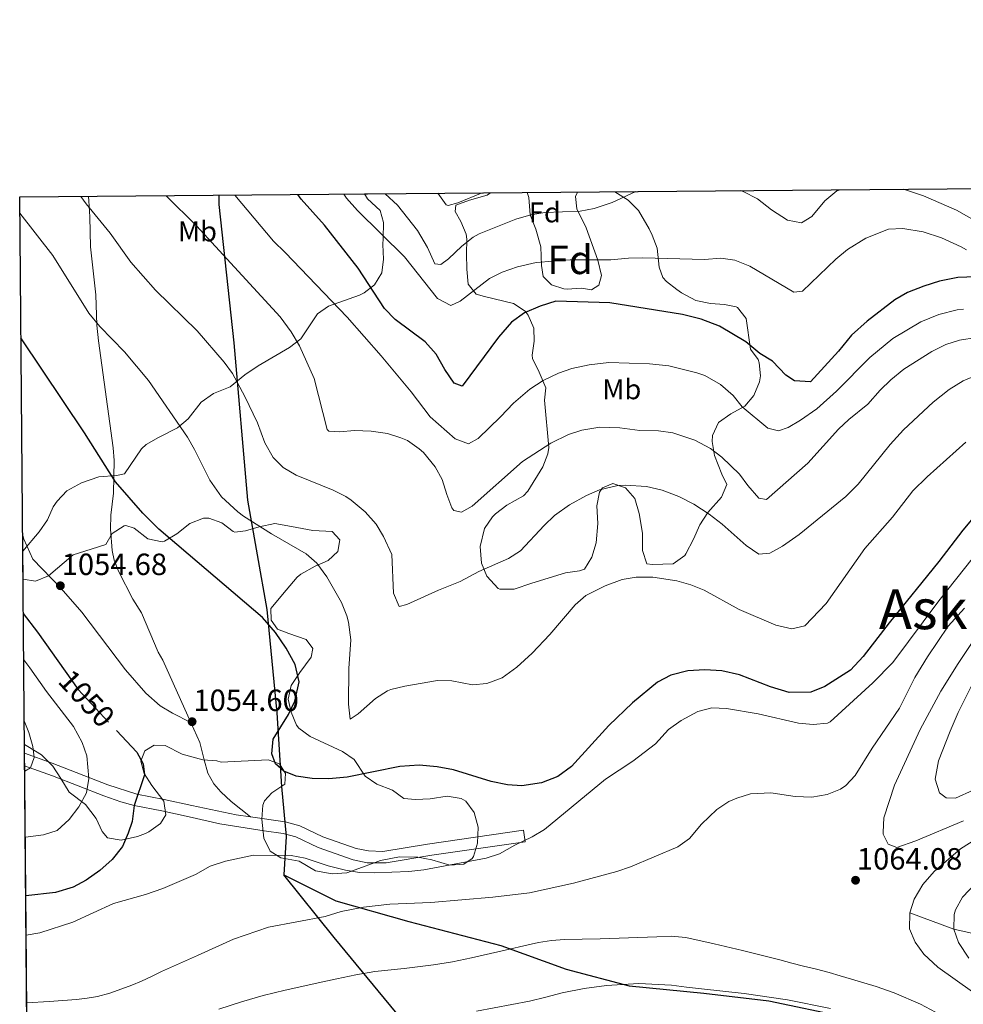
# Model space of a CAD drawing. Extents: x 559779 to 566644, y 728899 to 733587.
# Drawn here: x 559779 to 560110, y 733243 to 733587 of the extents above; entities that cross this region are included whole.
import ezdxf
from ezdxf.enums import TextEntityAlignment as Align

# ---------------------------------------------------------------- set-up
doc = ezdxf.new("R2010")
doc.units = 0
doc.header["$MEASUREMENT"] = 0
doc.linetypes.add('DGN Style 3', pattern=[109.305882, 78.07563, -31.230252])
doc.linetypes.add('DGN Style 5', pattern=[54.652941, 23.422689, -31.230252])
for name, color, linetype in [('Nivel 1', 7, 'Continuous'), ('Nivel 11', 7, 'Continuous'), ('Nivel 21', 7, 'Continuous'), ('Nivel 22', 7, 'Continuous'), ('Nivel 35', 7, 'Continuous'), ('Nivel 37', 7, 'Continuous'), ('Nivel 4', 7, 'Continuous'), ('Nivel 41', 7, 'Continuous'), ('Nivel 45', 7, 'Continuous'), ('Nivel 48', 7, 'Continuous'), ('Nivel 49', 7, 'Continuous'), ('Nivel 5', 7, 'Continuous'), ('Nivel 57', 7, 'Continuous'), ('Nivel 61', 7, 'Continuous'), ('Nivel 7', 7, 'Continuous')]:
    doc.layers.add(name, color=color, linetype=linetype)
doc.styles.add('Style-arial', font='arial.shx', dxfattribs={"bigfont": 'arialbig.shx'})
doc.styles.add('Style-ariali', font='ariali.shx', dxfattribs={"bigfont": 'arialibig.shx'})
doc.styles.add('Style-arialn', font='arialn.shx', dxfattribs={"bigfont": 'arialnbig.shx'})
doc.styles.add('Style-times', font='times.shx', dxfattribs={"bigfont": 'timesbig.shx'})

# ---------------------------------------------------------------- blocks, each defined once
blk = doc.blocks.new('5PATER')
at = {"layer": 'Nivel 7', "linetype": 'Continuous', "lineweight": 0}
h = blk.add_hatch(color=53, dxfattribs=at)
edge = h.paths.add_edge_path()
edge.add_ellipse((0, 0), major_axis=(-1.095731442945027, -1.110710700472634), ratio=0.9994222409660316, start_angle=0, end_angle=360)

msp = doc.modelspace()

# ---------------------------------------------------------------- linework, layer by layer
at = {"layer": 'Nivel 1', "color": 7, "linetype": 'Continuous', "lineweight": 30}
for points in [[(559849.04, 733525.9380000001, 1031.171), (559848.9909999999, 733522.6910000001, 1031.852), (559854.2320000001, 733474.217, 1038.626), (559859.0390000001, 733419.131, 1043.818), (559865.817, 733380.8389999999, 1049.416), (559869.2690000001, 733344.6680000001, 1050.594), (559870.9539999999, 733318.896, 1051.125), (559872.547, 733301.381, 1053.877), (559871.807, 733288.0320000001, 1056.332)], [(559784.5549999999, 732916.9380000001, 1155.146), (559784.783, 732917.128, 1155.083), (559830.74, 732954.771, 1150.916), (559869.858, 732987.0109999999, 1155.028), (559890.655, 733004.1510000001, 1155.086), (559947.531, 733050.4709999999, 1146.2), (559966.406, 733065.784, 1142.772), (560001.243, 733093.7309999999, 1138.829), (560022.138, 733112.4809999999, 1136.869), (560019.9380000001, 733115.1140000001, 1135.932), (559999.932, 733139.065, 1112.895), (559958.98, 733184.6270000001, 1086.973), (559924.6599999999, 733223.3570000001, 1073.974), (559889.436, 733266.021, 1061.783), (559871.807, 733288.0320000001, 1056.332)], [(559871.807, 733288.0320000001, 1056.332), (559889.9450000001, 733278.8389999999, 1058.767), (559915.5530000001, 733271.639, 1061.403), (559947.78, 733263.2450000001, 1064.503), (559970.6059999999, 733254.996, 1067.814), (559992.6429999999, 733249.1529999999, 1070.172), (560018.8360000001, 733246.533, 1070.555), (560041.5989999999, 733243.8740000001, 1070.581), (560068.334, 733238.212, 1070.963), (560087.065, 733232.7110000001, 1071.545), (560102.8670000001, 733227.9380000001, 1070.633), (560119.7690000001, 733226.99, 1066.036), (560144.5120000001, 733229.0549999999, 1057.877), (560175.7010000001, 733233.99, 1046.807), (560215.379, 733240.6740000001, 1025.381), (560259.6510000001, 733245.379, 1013.471), (560305.9380000001, 733251.631, 1005), (560343.236, 733255.3659999999, 1000.955), (560378.756, 733259.0800000001, 997.837), (560414.4199999999, 733261.271, 989.539), (560448.0549999999, 733263.185, 983.734), (560483.102, 733263.844, 978.053), (560512.703, 733263.0430000001, 981.981), (560533.1599999999, 733262.2250000001, 983.814)]]:
    msp.add_polyline3d(points, dxfattribs=at)
at = {"layer": 'Nivel 11', "color": 142, "linetype": 'DGN Style 3', "lineweight": 13}
msp.add_polyline3d([(560090.879, 733274.682, 1060), (560106.281, 733268.9610000001, 1055), (560126.801, 733264.321, 1050)], dxfattribs=at)
at = {"layer": 'Nivel 21', "color": 7, "linetype": 'DGN Style 3', "lineweight": 0}
for points in [[(559839.24, 733341.28, 1054.39), (559829.3999999999, 733363.1200000001, 1053.63), (559827.8, 733365.9199999999, 1053.63), (559821.8800000001, 733379.76, 1053.15), (559818.8400000001, 733384.56, 1052.83), (559813.913, 733394.263, 1052.395), (559812.3999999999, 733398.1599999999, 1052.43), (559811.6000000001, 733401.52, 1052.21), (559811.1200000001, 733408.96, 1051.93), (559811.2139999999, 733413.935, 1051.439), (559812.1599999999, 733421.6000000001, 1051.05), (559812.338, 733433.041, 1049.28), (559812.04, 733437.44, 1048.81), (559806.8800000001, 733474.96, 1045.99), (559806.3200000001, 733480.3999999999, 1045.27), (559805.9199999999, 733491.1200000001, 1044.67), (559805.24, 733497.3600000001, 1043.55), (559804.091, 733507.8870000001, 1042.206), (559803.788, 733518.3230000001, 1040.931), (559803.44, 733524, 1040.51), (559803.351, 733525.533, 1040.292)], [(559839.24, 733341.28, 1054.39), (559832.76, 733344.56, 1055.05), (559828.517, 733347.1969999999, 1054.965), (559823.44, 733351.6000000001, 1054.79), (559816.3489999999, 733359.7069999999, 1054.498), (559801.04, 733380, 1054.61), (559793.75, 733388.2550000001, 1054.541), (559783.9199999999, 733398.48, 1054.37), (559780.6799999999, 733405.52, 1054.41), (559780.3030000001, 733407.3049999999, 1054.444)], [(559860.091, 733308.2390000001, 1053.353), (559853.3200000001, 733313.6000000001, 1052.53), (559849.6910000001, 733317.0279999999, 1052.25), (559847.2, 733319.8400000001, 1052.53), (559845.1599999999, 733323.6000000001, 1053.73), (559843.8800000001, 733328.24, 1053.97), (559842.3200000001, 733334.3200000001, 1053.63), (559839.24, 733341.28, 1054.39)], [(559780.969, 733330.561, 1039.841), (559790.683, 733327.0360000001, 1041.845), (559810.152, 733319.4480000001, 1047.172), (559820.3049999999, 733316.2110000001, 1049.832), (559829.842, 733314.4070000001, 1051.721), (559839.5430000001, 733312.2890000001, 1052.695), (559855.0190000001, 733308.959, 1053.192), (559860.091, 733308.2390000001, 1053.353)], [(559860.091, 733308.2390000001, 1053.353), (559872.2820000001, 733306.5079999999, 1053.74), (559877.388, 733305.1400000001, 1053.68), (559885.3629999999, 733301.315, 1054.22), (559897.102, 733297.2350000001, 1054.68), (559901.3570000001, 733296.331, 1054.766), (559906.361, 733296.162, 1054.606), (559922.021, 733298.774, 1054.108), (559955.7010000001, 733303.577, 1052.96), (559956.28, 733299.52, 1052.96)]]:
    msp.add_polyline3d(points, dxfattribs=at)
at = {"layer": 'Nivel 21', "color": 7, "linetype": 'Continuous', "lineweight": 0}
msp.add_polyline3d([(559956.28, 733299.52, 1052.96), (559923.537, 733294.854, 1054.079), (559907.561, 733292.1640000001, 1054.578), (559900.9040000001, 733292.2380000001, 1054.766), (559896, 733293.28, 1054.68), (559883.8, 733297.52, 1054.22), (559875.96, 733301.28, 1053.68), (559871.48, 733302.48, 1053.74), (559864.8400000001, 733303.3600000001, 1053.36), (559849.3200000001, 733305.8400000001, 1053.1), (559838.648, 733308.29, 1052.695), (559829.024, 733310.3910000001, 1051.721), (559819.379, 733312.2150000001, 1049.832), (559814.6399999999, 733313.52, 1048.72), (559808.7250000001, 733315.6059999999, 1047.172), (559790.72, 733322.6400000001, 1042.24), (559781.007, 733326.1980000001, 1040.286)], dxfattribs=at)
at = {"layer": 'Nivel 22', "color": 30, "linetype": 'DGN Style 5', "lineweight": 30, "elevation": 1050, "flags": 128}
msp.add_lwpolyline([(559795.246, 733359.284), (559799.8, 733352.8800000001), (559813.119, 733338.544)], dxfattribs=at)
at = {"layer": 'Nivel 35', "color": 92, "linetype": 'DGN Style 3', "lineweight": 0}
for points in [[(559780.355, 733401.3640000001, 1058.132), (559786.067, 733408.0549999999, 1057.495), (559789.0249999999, 733412.331, 1057.775), (559791, 733416.8800000001, 1058.44), (559792.3459999999, 733418.8640000001, 1058.43), (559795.8400000001, 733422.3999999999, 1057.64), (559800.96, 733425.28, 1055.96), (559807, 733427.3600000001, 1054.02), (559813.1200000001, 733427.76, 1053.02), (559816, 733428.3999999999, 1052.38), (559821.96, 733437.1200000001, 1051.14), (559823.5360000001, 733438.612, 1051.082), (559827.9199999999, 733441.1200000001, 1051.06), (559834.5320000001, 733444.534, 1049.822), (559838.24, 733447.6799999999, 1048.66), (559842.8400000001, 733453.52, 1047.02), (559847.0800000001, 733456.56, 1046.42), (559852.96, 733458.8800000001, 1044.62), (559858.1200000001, 733463.04, 1043.6), (559862.8, 733466.1599999999, 1042.74), (559873.712, 733472.5930000001, 1039.737), (559877.6799999999, 733475.6000000001, 1039.22), (559879.7919999999, 733478.8019999999, 1038.922), (559883.4890000001, 733484.352, 1037.365), (559887.3999999999, 733487.1200000001, 1035.94), (559898.28, 733490.96, 1032.4), (559899.8700000001, 733491.7209999999, 1031.699), (559903.48, 733494.56, 1029.62), (559906.077, 733498.7930000001, 1028.767), (559906.6799999999, 733503.52, 1027.3), (559906.3999999999, 733508.6400000001, 1025.58), (559906.52, 733510.8, 1025.52), (559906.48, 733510.8, 1025.14), (559906.6799999999, 733516.3999999999, 1024.26), (559905.48, 733520.56, 1023.68), (559901.04, 733524.6400000001, 1023.02), (559900.0179999999, 733526.389, 1023.093)], [(559944.148, 733526.78, 1014.834), (559943, 733526, 1014.82), (559936.76, 733524.1599999999, 1014.7), (559931.9199999999, 733522.48, 1016.14), (559931.8, 733520.24, 1016.98), (559933.72, 733516.72, 1018.06), (559935.551, 733512.3300000001, 1019.829), (559935.8400000001, 733510.56, 1020.5), (559935.76, 733505.3600000001, 1021.82), (559935.8, 733500.0800000001, 1024.34), (559936.24, 733494.8, 1026.34), (559939.04, 733491.28, 1027.1), (559942.04, 733490.48, 1027.78), (559952.2, 733488.0800000001, 1028.86), (559956.2080000001, 733485.369, 1029.967), (559957.3200000001, 733484, 1030.32), (559959.28, 733479.44, 1031.08), (559959.44, 733474.8, 1031.6), (559958.663, 733469.9469999999, 1032.847), (559958.8400000001, 733468.72, 1033.2), (559961.1599999999, 733464, 1034.68), (559963.48, 733458.48, 1035.88), (559963.04, 733454.1599999999, 1036.48), (559964.48, 733437.591, 1038.675), (559964.2, 733435.3600000001, 1038.94), (559962.3999999999, 733430.8, 1039.42), (559957.1300000001, 733422.2679999999, 1040.754), (559955.72, 733420.72, 1041), (559949.8800000001, 733417.3600000001, 1041.96), (559945.9140000001, 733414.4029999999, 1042.552), (559944.76, 733413.3600000001, 1042.68), (559942, 733409.216, 1042.241), (559940.52, 733402.96, 1042.52), (559940.9199999999, 733397.1200000001, 1043.56), (559942.7820000001, 733392.568, 1044.289), (559946.7420000001, 733388.283, 1044.99), (559947.3600000001, 733388, 1045.06), (559952.358, 733387.9780000001, 1045.467), (559958.6399999999, 733390.0800000001, 1046.28), (559970.3600000001, 733393.76, 1047.16), (559975.256, 733394.456, 1047.885), (559977, 733395.04, 1047.98), (559979.635, 733399.193, 1047.074), (559981.1329999999, 733404.212, 1046.439), (559981.6399999999, 733410.96, 1045.76), (559981.3600000001, 733417.2, 1045.22), (559982.25, 733422.0090000001, 1045.03), (559983.3200000001, 733423.44, 1045.06), (559986.96, 733424.96, 1045.42), (559991.3999999999, 733423.52, 1046.14), (559994.685, 733419.744, 1046.498), (559996.2209999999, 733414.554, 1046.232), (559997.2990000001, 733407.605, 1046.133), (559997.3200000001, 733401.6000000001, 1046.84), (559998.8230000001, 733396.855, 1047.622), (560000.8800000001, 733396.6400000001, 1047.96), (560008.04, 733396.8800000001, 1046.1), (560012.131, 733399.746, 1045.725), (560012.52, 733400.3200000001, 1045.68), (560015.2, 733405.52, 1045.3), (560017.3600000001, 733410.56, 1044.46), (560020.1599999999, 733414.8, 1043.86), (560025, 733420.1599999999, 1043.12), (560026.912, 733424.6710000001, 1041.69), (560025.1599999999, 733428.24, 1038.64), (560022.56, 733434.8, 1037.66), (560021.672, 733439.665, 1036.532), (560021.8, 733441.8400000001, 1036.14), (560023.889, 733446.3389999999, 1035.531), (560028.2960000001, 733449.433, 1034.823), (560033.1200000001, 733452.0800000001, 1033.88), (560036.324, 733455.858, 1033.228), (560038.267, 733460.602, 1032.48), (560038.6799999999, 733462.72, 1032.08), (560038.2050000001, 733467.287, 1030.074), (560037.8, 733468.3999999999, 1029.66), (560035.1200000001, 733472, 1028.68), (560033.6799999999, 733482.8, 1027.26), (560030.584, 733486.652, 1026.347), (560030.0800000001, 733486.8800000001, 1026.26), (560026.0800000001, 733487.6799999999, 1025.82), (560021.087, 733487.979, 1025.832), (560016.0590000001, 733489.0490000001, 1026.102), (560010.97, 733491.753, 1026.3), (560009.3200000001, 733492.8800000001, 1025.14), (560005.683, 733495.737, 1023.563), (560004.3999999999, 733497.1200000001, 1023.14), (560003.1599999999, 733500.72, 1022.4), (560002.44, 733507.3600000001, 1021.22), (560000.7590000001, 733511.9070000001, 1020.043), (559999.6799999999, 733514.1599999999, 1019.46), (559995.8800000001, 733520.56, 1018.26), (559992.28, 733524.1599999999, 1017.06), (559987.6440000001, 733527.165, 1016.005)], [(559974.591, 733527.05, 1016.918), (559973.9199999999, 733525.52, 1017.3), (559974.3200000001, 733521.2, 1017.98), (559977.6000000001, 733514.48, 1019.66), (559981.6799999999, 733503.2, 1023.02), (559983, 733497.8400000001, 1025.22), (559982, 733494.48, 1026.42), (559979.48, 733492.8, 1027.28), (559975.9199999999, 733493.3600000001, 1027.64), (559970.9439999999, 733493.0889999999, 1027.295), (559969.76, 733493.1200000001, 1027), (559965.5009999999, 733494.5800000001, 1024.812), (559962.6000000001, 733497.52, 1023.58), (559961.9199999999, 733501.3600000001, 1022.9), (559961.6799999999, 733507.8400000001, 1020.64), (559960, 733514, 1018.84), (559957.96, 733519.04, 1016.96), (559957.48, 733525.2, 1014.82), (559956.9040000001, 733526.8929999999, 1014.723)], [(559780.942, 733333.659, 1044.73), (559782.0800000001, 733332.8800000001, 1045.02), (559786.9199999999, 733330, 1045.66), (559790.9199999999, 733326, 1046.02), (559793.6799999999, 733321.6799999999, 1046.58), (559796.56, 733316.8800000001, 1049.12), (559802.355, 733312.5970000001, 1050.171), (559806.0889999999, 733307.6510000001, 1050.866), (559808.2, 733303.2, 1051.8), (559810.04, 733300.8800000001, 1052.92), (559814.76, 733300.0800000001, 1053.66), (559820.52, 733301.44, 1054.06), (559823.28, 733302.3999999999, 1054.18), (559824.547, 733303.004, 1054.287), (559828.56, 733306, 1054.72), (559830.48, 733308.96, 1054.8), (559829.76, 733313.76, 1054.9), (559825.6000000001, 733319.256, 1055.485), (559822.8800000001, 733323.44, 1055.8), (559821.72, 733327.76, 1055.52), (559823.1200000001, 733331.44, 1055.62), (559826.3600000001, 733333.3600000001, 1056.06), (559830.24, 733333.28, 1056.88), (559836.1599999999, 733330.24, 1057.4), (559843.3800000001, 733328.28, 1058.293), (559848.3200000001, 733327.9199999999, 1059.06), (559849.764, 733327.44, 1058.278), (559866.24, 733328.24, 1058.64), (559870.2, 733326.8, 1058.52), (559872.3600000001, 733323.44, 1058.32), (559872.0800000001, 733319.6799999999, 1058.06), (559867.6000000001, 733316.72, 1057.84), (559864.96, 733313.8400000001, 1058.08), (559864.413, 733312.3430000001, 1058.294), (559864.04, 733307.44, 1059.02), (559864.7690000001, 733300.8189999999, 1060.026), (559866.96, 733296.3200000001, 1060.2), (559870.6799999999, 733293.9199999999, 1060.56), (559877.1200000001, 733292.72, 1061.4), (559882.8, 733289.3600000001, 1062), (559888.72, 733288.3200000001, 1061.92), (559893.8400000001, 733288.72, 1061.94), (559899.28, 733290.6400000001, 1061.78), (559905.56, 733292.953, 1061.109), (559912.2, 733294.233, 1060.71), (559918.656, 733294.179, 1060.948), (559923.56, 733293.28, 1061.44), (559929.828, 733291.3840000001, 1062.463), (559934.8, 733291.76, 1063.2), (559937.72, 733293.6799999999, 1062.9), (559938.202, 733294.4140000001, 1062.785), (559939.6000000001, 733299.1200000001, 1062.04), (559939.7860000001, 733304.621, 1061.786), (559938.4180000001, 733309.784, 1061.19), (559935.48, 733313.76, 1060.44), (559933.7890000001, 733314.7390000001, 1060.125), (559929, 733315.52, 1059.2), (559922.96, 733314.56, 1058.52), (559917.8800000001, 733314.3999999999, 1059.18), (559913.798, 733314.716, 1059.617), (559909.76, 733317.6000000001, 1058.84), (559904.297, 733319.7339999999, 1059.504), (559900.24, 733322.56, 1058.74), (559896.3530000001, 733328.3829999999, 1057.392), (559892.24, 733331.2, 1057.02), (559881.0349999999, 733336.4720000001, 1055.359), (559877, 733339.28, 1054.42), (559876.1429999999, 733340.389, 1054.142), (559874.28, 733344.96, 1053.24), (559873.2339999999, 733349.443, 1053.382), (559874.3600000001, 733354.3200000001, 1053.5), (559877.3999999999, 733358.8800000001, 1053.52), (559881.28, 733364.1599999999, 1052.84), (559881.96, 733367.2, 1052.68), (559879.52, 733370.3999999999, 1053.04), (559873.52, 733372.48, 1054.08), (559869.52, 733374, 1053.84), (559867.3200000001, 733377.1200000001, 1052.74), (559867.24, 733381.2, 1051.98), (559872.52, 733387.6799999999, 1051.88), (559876.48, 733392.24, 1051.04), (559877.675, 733393.257, 1050.92), (559882.679, 733396.1030000001, 1050.51), (559887.24, 733398.0800000001, 1049.94), (559890.72, 733401.2, 1049.1), (559891.3600000001, 733405.28, 1048.48), (559888.6399999999, 733408.1599999999, 1048.38), (559881.96, 733408.56, 1048.42), (559874.3929999999, 733409.98, 1049.163), (559868.5660000001, 733410.9569999999, 1049.369), (559863.1059999999, 733409.7860000001, 1049.007), (559858.3200000001, 733408.3999999999, 1049.38), (559854.6000000001, 733408, 1050.96), (559853.9639999999, 733408.2180000001, 1051.151), (559850, 733411.28, 1052), (559845.48, 733412.8800000001, 1051.96), (559843.598, 733412.818, 1052.006), (559838.8, 733410.96, 1052.2), (559834.24, 733407.3600000001, 1052.72), (559830, 733404.8, 1053.38), (559829.1140000001, 733404.538, 1053.447)], [(559829.1140000001, 733404.538, 1053.447), (559824.1200000001, 733405.6799999999, 1053.72), (559819.3600000001, 733409.3600000001, 1054.16), (559816.3999999999, 733410.3200000001, 1054.68), (559815.8319999999, 733410.226, 1054.778), (559811.6399999999, 733407.44, 1055.54), (559809.44, 733403.6799999999, 1056), (559804.28, 733402, 1057.2), (559797.96, 733400.0800000001, 1057.3), (559789.368, 733392.727, 1056.627), (559784.76, 733390.8, 1056.96), (559780.48, 733391.52, 1057.6), (559780.44, 733391.5819999999, 1057.61)]]:
    msp.add_polyline3d(points, dxfattribs=at)
at = {"layer": 'Nivel 4', "color": 30, "linetype": 'Continuous', "lineweight": 30, "flags": 128}
for points, elevation in [([(560114, 733497.3600000001), (560107.76, 733497.1200000001), (560101.3600000001, 733495.8400000001), (560095.8, 733494.0800000001), (560090.0800000001, 733491.8400000001), (560085.6799999999, 733489.3600000001), (560076, 733481.8400000001), (560070.452, 733476.9340000001), (560066, 733471.3600000001), (560056.1200000001, 733460.6400000001), (560050.56, 733460.96), (560047.52, 733462.96), (560042.8400000001, 733467.8400000001), (560038.44, 733470.48), (560033.52, 733474.6400000001), (560024.28, 733480.0800000001), (560017.9199999999, 733482.56), (560011.28, 733484.1599999999), (559985.8800000001, 733488.24), (559966.96, 733488.8), (559961.48, 733487.1200000001), (559955.96, 733484.72), (559951.52, 733481.44), (559946.8800000001, 733476.24), (559934.1599999999, 733459.04), (559931.3600000001, 733460.1599999999), (559928.1599999999, 733464.8800000001), (559925.04, 733470.3200000001), (559921.2, 733474.6400000001), (559910.76, 733482.48), (559907.04, 733486.3200000001), (559897.8, 733500.3999999999), (559886.04, 733515.44), (559877.8400000001, 733524.56), (559876.6869999999, 733526.183)], 1025), ([(559887.56, 733321.6000000001), (559881.72, 733321.6799999999), (559876.04, 733322.56), (559871.72, 733324.24), (559868.8400000001, 733326.8800000001), (559867.52, 733330.3200000001), (559868.0800000001, 733335.44), (559873.3999999999, 733344.0800000001), (559875.6399999999, 733348.8), (559877.0800000001, 733355.52), (559875.72, 733361.6799999999), (559872.6000000001, 733367.3600000001), (559868.8, 733372.8), (559864.3200000001, 733378.0800000001), (559828.04, 733408.96), (559822.3999999999, 733414.6400000001), (559812.8400000001, 733425.6000000001), (559801.96, 733442.8), (559779.7080000001, 733475.9480000001)], 1050), ([(560113.0800000001, 733412.96), (560109.44, 733408.72), (560101.0800000001, 733397.6799999999), (560083.6399999999, 733376.24), (560074.6000000001, 733364.48), (560070.1599999999, 733359.6000000001), (560061.2, 733353.9199999999), (560056.24, 733351.9199999999), (560048.72, 733351.8400000001), (560042.2, 733353.8400000001), (560031.24, 733358), (560025.1599999999, 733359.44), (560019.2, 733359.76), (560013.2, 733359.3600000001), (560007.28, 733357.9199999999), (560002.6000000001, 733355.44), (559993.8, 733348.1599999999), (559985.56, 733340.24), (559972.44, 733325.9199999999), (559967.72, 733322.3999999999), (559961.96, 733320.24), (559955.0800000001, 733319.1200000001), (559950.0800000001, 733319.44), (559944.3200000001, 733320.6400000001), (559931.2, 733324.8), (559925.48, 733325.8400000001), (559919.1200000001, 733326.3999999999), (559912.3600000001, 733325.9199999999), (559893.9199999999, 733322.1599999999), (559887.56, 733321.6000000001)], 1050), ([(559780.544, 733379.5360000001), (559785.52, 733372.96), (559795.246, 733359.284)], 1050), ([(559813.119, 733338.544), (559820.24, 733330.8800000001), (559822.48, 733326.8), (559822.9199999999, 733322.96), (559819.379, 733312.2150000001), (559818.6799999999, 733306.6400000001), (559817.2, 733302.56), (559815.24, 733297.9199999999), (559811.6000000001, 733293.3600000001), (559807.28, 733289.52), (559802.52, 733286.1599999999), (559798, 733283.6799999999), (559791.76, 733281.76), (559781.402, 733280.656)], 1050)]:
    msp.add_lwpolyline(points, dxfattribs=dict(at, elevation=elevation))
at = {"layer": 'Nivel 49', "color": 7, "linetype": 'Continuous', "lineweight": 0, "extrusion": (0.1151489473344199, 0.001019834158487704, 0.993347713475027), "elevation": 66239.31002955673, "flags": 128}
msp.add_lwpolyline([(728538.9764521546, -562576.7583971303), (728538.9764521546, -563025.0731804979)], dxfattribs=at)
at = {"layer": 'Nivel 49', "color": 7, "linetype": 'Continuous', "lineweight": 0, "extrusion": (0.1839435027800209, 0.001629773614026471, 0.9829354666624781), "elevation": 105191.0868668952, "flags": 128}
msp.add_lwpolyline([(728536.9752341118, -556523.810088624), (728536.9752341118, -556568.7079823606)], dxfattribs=at)
at = {"layer": 'Nivel 49', "color": 7, "linetype": 'Continuous', "lineweight": 0, "extrusion": (-0.1231480409058024, -0.001093132946356702, 0.992387709053989), "elevation": -68752.43949976108, "flags": 128}
msp.add_lwpolyline([(-728527.6918807386, 562258.8113849536), (-728527.6918807386, 562276.6347584557)], dxfattribs=at)
at = {"layer": 'Nivel 49', "color": 7, "linetype": 'Continuous', "lineweight": 0, "extrusion": (0.0004630030888490942, -0.05328348488378635, 0.998579318765805), "elevation": -37762.37172727595, "flags": 128}
msp.add_lwpolyline([(566131.8216710701, 727521.2958167586), (566131.8216710703, 727531.0921034531)], dxfattribs=at)
at = {"layer": 'Nivel 49', "color": 7, "linetype": 'Continuous', "lineweight": 0, "extrusion": (-0.003186573787747231, 0.3675295632835877, 0.9300063794727811), "elevation": 268709.6217215944, "flags": 128}
msp.add_lwpolyline([(-566117.8512743644, -676838.8436404341), (-566117.8512743644, -677081.8027182848)], dxfattribs=at)
at = {"layer": 'Nivel 5', "color": 30, "linetype": 'Continuous', "lineweight": 0, "flags": 128}
for points, elevation in [([(560088.7949999999, 733528.061), (560089.0800000001, 733528), (560095.76, 733525.76), (560107.24, 733520.72), (560115.9469999999, 733515.7650000001)], 1015), ([(560116.04, 733463.6000000001), (560109.6399999999, 733460.96), (560104.6799999999, 733457.9199999999), (560099.04, 733453.52), (560088.753, 733443.7949999999), (560083.9920000001, 733438.6470000001), (560072.8, 733424.8), (560068.56, 733420.48), (560052.1599999999, 733407.2), (560046.3200000001, 733403.0970000001), (560041.96, 733400.6400000001), (560038.1000000001, 733400.283), (560033.5819999999, 733403.307), (560025.24, 733410.72), (560020.6799999999, 733414.24), (560015.3200000001, 733417.76), (560010.0800000001, 733420.48), (560004.2, 733422.72), (559998.6799999999, 733423.9199999999), (559991.3600000001, 733424.3999999999), (559988.733, 733424.2490000001), (559982.256, 733422.771), (559977.6799999999, 733420.8), (559971.81, 733417.537), (559966.5, 733413.7660000001), (559962.8800000001, 733410.3200000001), (559954.6429999999, 733401.4340000001), (559950.44, 733398.72), (559940.04, 733394.24), (559933.4920000001, 733390.6499999999), (559925.96, 733387.6799999999), (559914.8, 733382.6400000001), (559912.1599999999, 733381.9199999999), (559910.2, 733386.56), (559909.5970000001, 733400.1300000001), (559906.6170000001, 733406.446), (559904.04, 733410.72), (559900.28, 733415.1200000001), (559895.3600000001, 733419.2), (559893.467, 733420.415), (559889.04, 733422.72), (559876.102, 733427.905), (559871.5590000001, 733430.648), (559868, 733434.1599999999), (559865.1200000001, 733439.2), (559862.494, 733446.223), (559858.0800000001, 733455.52), (559853.8400000001, 733463.4809999999), (559850.8800000001, 733467.52), (559841.4029999999, 733478.4550000001), (559826.8400000001, 733492.6400000001), (559818.2, 733502.48), (559810.987, 733512.6740000001), (559802.5020000001, 733522.976), (559800.6340000001, 733525.5090000001)], 1040), ([(560076.24, 733452.8), (560069.588, 733447.3970000001), (560065.9199999999, 733444), (560055.23, 733432.159), (560040.76, 733419.44), (560038.04, 733419.9199999999), (560034.229, 733424.253), (560031.3200000001, 733428.3200000001), (560025.115, 733434.277), (560021.1200000001, 733437.28), (560015.6000000001, 733440.1599999999), (560007.912, 733442.784), (560002.96, 733443.44), (559996.44, 733443.6000000001), (559989.4299999999, 733444.5050000001), (559982.3629999999, 733444.746), (559976.146, 733443.713), (559971.3999999999, 733442.1599999999), (559965.256, 733439.118), (559955.334, 733432.703), (559937.6399999999, 733417.1200000001), (559933.96, 733414.96), (559931.28, 733415.52), (559930.632, 733416.5050000001), (559928.8400000001, 733421.1200000001), (559927.1359999999, 733426.399), (559924.76, 733430.8), (559920.6000000001, 733435.8400000001), (559919.135, 733437.1939999999), (559915, 733440), (559912.7690000001, 733441.023), (559908, 733442.48), (559902.28, 733443.3600000001), (559896.48, 733443.52), (559891.24, 733443.1200000001), (559887.56, 733443.28), (559886.9029999999, 733443.889), (559882.419, 733461.808), (559877.2139999999, 733473.1640000001), (559874.3659999999, 733478.158), (559870.51, 733483.328), (559841.1599999999, 733515.2), (559830.585, 733525.774)], 1035), ([(560109.6799999999, 733486), (560107.487, 733485.7860000001), (560101.064, 733484.182), (560094.7779999999, 733481.6030000001), (560084.96, 733475.76), (560076.9809999999, 733469.0860000001), (560065.24, 733457.3600000001), (560058.385, 733451.155), (560052.6270000001, 733447.1329999999), (560048.28, 733444.6400000001), (560044.96, 733443.44), (560041.1599999999, 733444.3200000001), (560032.1869999999, 733451.889), (560029.1200000001, 733455.8400000001), (560024.6399999999, 733459.6799999999), (560019.1200000001, 733462.8), (560016.409, 733463.773), (560006.52, 733466.1599999999), (559999.8, 733466.8800000001), (559985.52, 733467.3600000001), (559978.608, 733466.568), (559972.6100000001, 733465.2180000001), (559967.8800000001, 733463.6000000001), (559962.6000000001, 733461.04), (559957.8800000001, 733458), (559952.1200000001, 733453.1200000001), (559947.6000000001, 733448.3200000001), (559939.76, 733440.8), (559936.432, 733438.841), (559931.72, 733440.6400000001), (559923, 733448.3999999999), (559916.331, 733457.047), (559905.8400000001, 733469.6799999999), (559893.8800000001, 733483.28), (559872.24, 733505.9199999999), (559868.1200000001, 733509.8400000001), (559854.629, 733525.987)], 1030), ([(559948.196, 733499.02), (559943.72, 733496.8), (559933.52, 733488.8800000001), (559930.2, 733487.3600000001), (559925.5290000001, 733489.78), (559913.967, 733504.3759999999), (559897.56, 733520.6400000001), (559893.6799999999, 733524.96), (559892.727, 733526.325)], 1020), ([(559907.2720000001, 733526.4539999999), (559911.52, 733522.3999999999), (559918.5630000001, 733513.635), (559922.0800000001, 733507.6000000001), (559924.6000000001, 733501.9199999999), (559926.6799999999, 733501.6799999999), (559929.3999999999, 733503.6799999999), (559934.0800000001, 733508.0800000001), (559938.017, 733511.216), (559940.2, 733512.3999999999), (559952.96, 733517.52), (559958.2, 733519.1200000001), (559963.1370000001, 733519.9310000001), (559975.52, 733520.3200000001), (559980.4180000001, 733521.287), (559986.6910000001, 733523.3859999999), (559995.023, 733527.2309999999)], 1015), ([(559925.73, 733526.6170000001), (559928.5760000001, 733522.608), (559929.24, 733522.3200000001), (559932.72, 733523.28), (559941.223, 733526.754)], 1010), ([(560031.662, 733527.5549999999), (560032.54, 733527.229), (560037.591, 733524.6440000001), (560042.52, 733520.8), (560048.04, 733517.2), (560053.003, 733516.3019999999), (560056.56, 733518.48), (560061.1200000001, 733524), (560065.3600000001, 733527.44), (560066.619, 733527.865)], 1015), ([(560110.56, 733439.44), (560097, 733427.3600000001), (560092, 733422.3999999999), (560084.8400000001, 733413.2), (560075.162, 733402.2760000001), (560061.642, 733382.9809999999), (560054.1200000001, 733375.1200000001), (560049.56, 733374.0800000001), (560044.04, 733375.44), (560031.1599999999, 733380.8800000001), (560018.9739999999, 733387.692), (560014.2, 733389.561), (560009.3999999999, 733390.96), (560000.96, 733392.2509999999), (559995.0860000001, 733392.26), (559990.1599999999, 733391.3600000001), (559984.2150000001, 733389.2220000001), (559977.5179999999, 733385.815), (559973.72, 733382.56), (559964.8400000001, 733372.0800000001), (559958.7, 733365.6089999999), (559953.328, 733360.6359999999), (559948.1570000001, 733356.9909999999), (559942.78, 733354.925), (559937.8, 733354.56), (559930.5530000001, 733355.9210000001), (559925.56, 733356.0800000001), (559914.101, 733354.0549999999), (559909.24, 733352.8800000001), (559908.013, 733352.399), (559903.8, 733349.6799999999), (559897.8400000001, 733344.3200000001), (559895.04, 733342.48), (559894.3600000001, 733347.6799999999), (559894.48, 733360.24), (559895.1599999999, 733370.3200000001), (559894.44, 733376.48), (559893.8459999999, 733378.669), (559891.9199999999, 733383.28), (559886.7720000001, 733392.29), (559883.3200000001, 733397.0760000001), (559879.52, 733400.3200000001), (559867.388, 733407.331), (559857.6799999999, 733413.6000000001), (559855.645, 733415.0930000001), (559849.956, 733420.348), (559845.797, 733426.216), (559840.5249999999, 733436.9410000001), (559838.04, 733441.28), (559824.3200000001, 733461.04), (559815.96, 733471.1200000001), (559807.28, 733480), (559803.44, 733484.6400000001), (559790.9199999999, 733504.8), (559779.3289999999, 733519.689)], 1045), ([(560110.76, 733506.8), (560108.936, 733507.8929999999), (560101.9580000001, 733510.976), (560095.6200000001, 733513.1130000001), (560088.487, 733514.3230000001), (560083.48, 733514), (560075.479, 733510.895), (560069.0719999999, 733506.913), (560065.0050000001, 733503.5819999999), (560053.3600000001, 733492.3999999999), (560050.3200000001, 733492), (560034.882, 733501.149), (560029.663, 733503.2209999999), (560024.72, 733503.9199999999), (560019.04, 733503.44), (559997.44, 733504.0260000001), (559992.44, 733503.9199999999), (559986.24, 733503.28), (559971.993, 733503.328), (559960.104, 733502.3389999999), (559953.6030000001, 733500.923), (559948.196, 733499.02)], 1020), ([(560114.281, 733476.112), (560108.2760000001, 733475.2180000001), (560103.52, 733473.6799999999), (560098.6000000001, 733471.2), (560088.8400000001, 733465.04), (560084.3200000001, 733461.28), (560080.56, 733457.6799999999), (560076.24, 733452.8)], 1035), ([(560119.0719999999, 733406.56), (560101.0290000001, 733383.95), (560085.0020000001, 733362.3260000001), (560077.9280000001, 733355.237), (560063.04, 733341.6000000001), (560062.048, 733341.084), (560057.0800000001, 733340.56), (560051.9199999999, 733341.04), (560037.8400000001, 733344.3200000001), (560026.7509999999, 733346.162), (560021.561, 733346.4739999999), (560016.72, 733345.2), (560010.8400000001, 733342), (560006.3999999999, 733338.8800000001), (560001.8899999999, 733333.8389999999), (559993.919, 733327.8), (559984.3600000001, 733321.52), (559962.9890000001, 733303.8940000001), (559958.72, 733301.28), (559952.6000000001, 733298.3200000001), (559947.308, 733295.3260000001), (559942.56, 733293.76), (559920.73, 733289.672), (559915.4750000001, 733289.102), (559903.6399999999, 733288.6910000001), (559898.3, 733288.821), (559893.3600000001, 733289.6000000001), (559887.3200000001, 733291.1200000001), (559879.2649999999, 733293.784), (559874.3600000001, 733294.72), (559861.173, 733294.8119999999), (559851.3200000001, 733292.8), (559845.9199999999, 733290.96), (559840.807, 733288.1240000001), (559829.3999999999, 733283.2), (559823.3200000001, 733281.04), (559812.1599999999, 733277.9199999999), (559797.8600000001, 733271.3840000001), (559786.321, 733267.6810000001), (559781.521, 733266.888)], 1055), ([(560110.048, 733381.369), (560104.3200000001, 733375.04), (560097.1229999999, 733364.273), (560092.662, 733357.0800000001), (560087.3200000001, 733346.3200000001), (560077.757, 733332.277), (560071.8400000001, 733322.8), (560068.48, 733319.28), (560066.5989999999, 733318.01), (560062, 733316.0800000001), (560056.6399999999, 733315.2), (560050.8, 733315.3600000001), (560042.2849999999, 733316.7139999999), (560035.1300000001, 733316.328), (560030.3200000001, 733314.8800000001), (560027.541, 733313.605), (560023.3600000001, 733310.8800000001), (560018, 733305.76), (560013.7790000001, 733300.7039999999), (560009.6799999999, 733297.8400000001), (559993.101, 733290.8219999999), (559988.3999999999, 733289.1200000001), (559973.1200000001, 733285.04), (559957.8, 733281.6799999999), (559944.8800000001, 733280.1599999999), (559923.24, 733278.3200000001), (559908.8400000001, 733277.76), (559899.6399999999, 733276.6400000001), (559891.8, 733275.1200000001), (559886.24, 733273.44), (559866.44, 733269.6000000001), (559854.1610000001, 733265.4410000001), (559841.56, 733259.7620000001), (559828.9580000001, 733254.084)], 1060), ([(560107.8800000001, 733362), (560119.0660000001, 733378.788)], 1065), ([(559781.223, 733301.1980000001), (559781.28, 733301.2), (559787.6399999999, 733302), (559792.3929999999, 733303.524), (559796.625, 733307.4040000001), (559799.96, 733311.8400000001), (559802.72, 733316.72), (559803.5349999999, 733321.6810000001), (559802.76, 733329.6000000001), (559801.196, 733334.3500000001), (559798.1599999999, 733339.868), (559788.72, 733352.1599999999), (559782.8400000001, 733360.48), (559780.685, 733363.2720000001)], 1045), ([(560109.7609999999, 733306.851), (560093.0800000001, 733299.8400000001), (560086.3600000001, 733297.6000000001), (560083.3600000001, 733298.72), (560081.6399999999, 733302.24), (560081.568, 733302.923), (560081.8800000001, 733307.9199999999), (560085.56, 733319.3600000001), (560094.6000000001, 733338.8800000001), (560101.8389999999, 733352.264), (560107.8800000001, 733362)], 1065), ([(560125.4879999999, 733323.2320000001), (560106.9199999999, 733314.8800000001), (560103.6399999999, 733314.96), (560101.2720000001, 733316.6499999999), (560099.8400000001, 733321.44), (560101, 733327.9199999999), (560105, 733338.3200000001), (560107.8400000001, 733344.8), (560114.5830000001, 733358.381)], 1070), ([(559781.024, 733324.236), (559783.0279999999, 733325.459), (559784.3200000001, 733329.1200000001), (559783.8400000001, 733332.96), (559782.5020000001, 733337.777), (559780.8700000001, 733341.9029999999)], 1040), ([(560112.8800000001, 733246.96), (560100.76, 733255.6799999999), (560095.8800000001, 733260.24), (560092.8400000001, 733264.3999999999), (560090.8489999999, 733269.0760000001), (560090.878, 733274.6810000001), (560092.44, 733279.44), (560095.44, 733284.56), (560099.48, 733289.1200000001), (560108.6399999999, 733297.1200000001), (560121.3200000001, 733305.04)], 1060), ([(560111.56, 733258.8), (560107.946, 733264.253), (560106.28, 733268.96), (560106.48, 733274.0800000001), (560106.9709999999, 733275.7490000001), (560109.3200000001, 733280.1599999999), (560118.379, 733289.6300000001)], 1055), ([(560103.4380000001, 733238.004), (560094.635, 733242.719), (560085.4709999999, 733246.6950000001), (560079.182, 733248.868), (560074.8219999999, 733250.139), (560070.462, 733251.396), (560066.5900000001, 733252.6140000001), (560062.702, 733253.78), (560058.2010000001, 733254.9140000001), (560053.6939999999, 733256.02), (560049.5660000001, 733257.101), (560045.4380000001, 733258.1799999999), (560042.632, 733258.9070000001), (560039.8219999999, 733259.6200000001), (560036.0560000001, 733260.5320000001), (560032.2860000001, 733261.4280000001), (560022.419, 733263.8060000001), (560012.446, 733266.084), (560007.382, 733266.5160000001), (560002.3019999999, 733266.324), (559992.382, 733265.96), (559982.462, 733265.604), (559976.2379999999, 733265.4550000001), (559970.014, 733265.3), (559965.4410000001, 733264.9780000001), (559960.9099999999, 733264.26), (559955.8300000001, 733263.156), (559950.7660000001, 733262.004), (559944.128, 733260.4450000001), (559937.486, 733258.8999999999), (559930.8489999999, 733257.5700000001), (559924.1740000001, 733256.436), (559913.936, 733255.209), (559903.676, 733254.1540000001), (559896.9099999999, 733253.0120000001), (559890.3659999999, 733251.5889999999), (559883.8219999999, 733250.1640000001), (559878.0220000001, 733248.908), (559872.2220000001, 733247.652), (559864.537, 733245.7590000001), (559856.926, 733243.5560000001), (559848.9820000001, 733240.9680000001)], 1065), ([(559828.9580000001, 733254.084), (559825.452, 733252.4269999999), (559821.95, 733250.756), (559818.5390000001, 733249.3230000001), (559815.0700000001, 733248.02), (559810.8600000001, 733246.5700000001), (559806.558, 733245.412), (559802.8999999999, 733244.7509999999), (559799.2139999999, 733244.3559999999), (559789.5430000001, 733243.6680000001), (559781.727, 733243.149)], 1060), ([(559939.179, 733240.25), (559957.8060000001, 733243.7960000001), (559963.4879999999, 733245.1869999999), (559969.166, 733246.612), (559976.9010000001, 733248.146), (559984.702, 733249.236), (559996.092, 733249.885), (560007.47, 733249.3160000001), (560012.75, 733248.7010000001), (560018.03, 733248.084), (560025.462, 733247.2919999999), (560032.8940000001, 733246.4839999999), (560048.0889999999, 733244.169), (560063.182, 733241.1400000001)], 1070)]:
    msp.add_lwpolyline(points, dxfattribs=dict(at, elevation=elevation))
at = {"layer": 'Nivel 57', "color": 92, "linetype": 'DGN Style 3', "lineweight": 0}
msp.add_polyline3d([(560432.959, 733531.1089999999, 964.38), (559987.6440000001, 733527.165, 1016.005), (559992.28, 733524.1599999999, 1017.06), (559995.8800000001, 733520.56, 1018.26), (559999.6799999999, 733514.1599999999, 1019.46), (560000.7590000001, 733511.9070000001, 1020.043), (560002.44, 733507.3600000001, 1021.22), (560003.1599999999, 733500.72, 1022.4), (560004.3999999999, 733497.1200000001, 1023.14), (560005.683, 733495.737, 1023.563), (560009.3200000001, 733492.8800000001, 1025.14), (560010.97, 733491.753, 1026.3), (560016.0590000001, 733489.0490000001, 1026.102), (560021.087, 733487.979, 1025.832), (560026.0800000001, 733487.6799999999, 1025.82), (560030.0800000001, 733486.8800000001, 1026.26), (560030.584, 733486.652, 1026.347), (560033.6799999999, 733482.8, 1027.26), (560035.1200000001, 733472, 1028.68), (560037.8, 733468.3999999999, 1029.66), (560038.2050000001, 733467.287, 1030.074), (560038.6799999999, 733462.72, 1032.08), (560038.267, 733460.602, 1032.48), (560036.324, 733455.858, 1033.228), (560033.1200000001, 733452.0800000001, 1033.88), (560028.2960000001, 733449.433, 1034.823), (560023.889, 733446.3389999999, 1035.531), (560021.8, 733441.8400000001, 1036.14), (560021.672, 733439.665, 1036.532), (560022.56, 733434.8, 1037.66), (560025.1599999999, 733428.24, 1038.64), (560026.912, 733424.6710000001, 1041.69), (560025, 733420.1599999999, 1043.12), (560020.1599999999, 733414.8, 1043.86), (560017.3600000001, 733410.56, 1044.46), (560015.2, 733405.52, 1045.3), (560012.52, 733400.3200000001, 1045.68), (560012.131, 733399.746, 1045.725), (560008.04, 733396.8800000001, 1046.1), (560000.8800000001, 733396.6400000001, 1047.96), (559998.8230000001, 733396.855, 1047.622), (559997.3200000001, 733401.6000000001, 1046.84), (559997.2990000001, 733407.605, 1046.133), (559996.2209999999, 733414.554, 1046.232), (559994.685, 733419.744, 1046.498), (559991.3999999999, 733423.52, 1046.14), (559986.96, 733424.96, 1045.42), (559983.3200000001, 733423.44, 1045.06), (559982.25, 733422.0090000001, 1045.03), (559981.3600000001, 733417.2, 1045.22), (559981.6399999999, 733410.96, 1045.76), (559981.1329999999, 733404.212, 1046.439), (559979.635, 733399.193, 1047.074), (559977, 733395.04, 1047.98), (559975.256, 733394.456, 1047.885), (559970.3600000001, 733393.76, 1047.16), (559958.6399999999, 733390.0800000001, 1046.28), (559952.358, 733387.9780000001, 1045.467), (559947.3600000001, 733388, 1045.06), (559946.7420000001, 733388.283, 1044.99), (559942.7820000001, 733392.568, 1044.289), (559940.9199999999, 733397.1200000001, 1043.56), (559940.52, 733402.96, 1042.52), (559942, 733409.216, 1042.241), (559944.76, 733413.3600000001, 1042.68), (559945.9140000001, 733414.4029999999, 1042.552), (559949.8800000001, 733417.3600000001, 1041.96), (559955.72, 733420.72, 1041), (559957.1300000001, 733422.2679999999, 1040.754), (559962.3999999999, 733430.8, 1039.42), (559964.2, 733435.3600000001, 1038.94), (559964.48, 733437.591, 1038.675), (559963.04, 733454.1599999999, 1036.48), (559963.48, 733458.48, 1035.88), (559961.1599999999, 733464, 1034.68), (559958.8400000001, 733468.72, 1033.2), (559958.663, 733469.9469999999, 1032.847), (559959.44, 733474.8, 1031.6), (559959.28, 733479.44, 1031.08), (559957.3200000001, 733484, 1030.32), (559956.2080000001, 733485.369, 1029.967), (559952.2, 733488.0800000001, 1028.86), (559942.04, 733490.48, 1027.78), (559939.04, 733491.28, 1027.1), (559936.24, 733494.8, 1026.34), (559935.8, 733500.0800000001, 1024.34), (559935.76, 733505.3600000001, 1021.82), (559935.8400000001, 733510.56, 1020.5), (559935.551, 733512.3300000001, 1019.829), (559933.72, 733516.72, 1018.06), (559931.8, 733520.24, 1016.98), (559931.9199999999, 733522.48, 1016.14), (559936.76, 733524.1599999999, 1014.7), (559943, 733526, 1014.82), (559944.148, 733526.78, 1014.834), (559900.0179999999, 733526.389, 1023.093), (559901.04, 733524.6400000001, 1023.02), (559905.48, 733520.56, 1023.68), (559906.6799999999, 733516.3999999999, 1024.26), (559906.48, 733510.8, 1025.14), (559906.52, 733510.8, 1025.52), (559906.3999999999, 733508.6400000001, 1025.58), (559906.6799999999, 733503.52, 1027.3), (559906.077, 733498.7930000001, 1028.767), (559903.48, 733494.56, 1029.62), (559899.8700000001, 733491.7209999999, 1031.699), (559898.28, 733490.96, 1032.4), (559887.3999999999, 733487.1200000001, 1035.94), (559883.4890000001, 733484.352, 1037.365), (559879.7919999999, 733478.8019999999, 1038.922), (559877.6799999999, 733475.6000000001, 1039.22), (559873.712, 733472.5930000001, 1039.737), (559862.8, 733466.1599999999, 1042.74), (559858.1200000001, 733463.04, 1043.6), (559852.96, 733458.8800000001, 1044.62), (559847.0800000001, 733456.56, 1046.42), (559842.8400000001, 733453.52, 1047.02), (559838.24, 733447.6799999999, 1048.66), (559834.5320000001, 733444.534, 1049.822), (559827.9199999999, 733441.1200000001, 1051.06), (559823.5360000001, 733438.612, 1051.082), (559821.96, 733437.1200000001, 1051.14), (559816, 733428.3999999999, 1052.38), (559813.1200000001, 733427.76, 1053.02), (559807, 733427.3600000001, 1054.02), (559800.96, 733425.28, 1055.96), (559795.8400000001, 733422.3999999999, 1057.64), (559792.3459999999, 733418.8640000001, 1058.43), (559791, 733416.8800000001, 1058.44), (559789.0249999999, 733412.331, 1057.775), (559786.067, 733408.0549999999, 1057.495), (559780.355, 733401.3640000001, 1058.132), (559780.44, 733391.5819999999, 1057.61), (559780.48, 733391.52, 1057.6), (559784.76, 733390.8, 1056.96), (559789.368, 733392.727, 1056.627), (559797.96, 733400.0800000001, 1057.3), (559804.28, 733402, 1057.2), (559809.44, 733403.6799999999, 1056), (559811.6399999999, 733407.44, 1055.54), (559815.8319999999, 733410.226, 1054.778), (559816.3999999999, 733410.3200000001, 1054.68), (559819.3600000001, 733409.3600000001, 1054.16), (559824.1200000001, 733405.6799999999, 1053.72), (559829.1140000001, 733404.538, 1053.447), (559830, 733404.8, 1053.38), (559834.24, 733407.3600000001, 1052.72), (559838.8, 733410.96, 1052.2), (559843.598, 733412.818, 1052.006), (559845.48, 733412.8800000001, 1051.96), (559850, 733411.28, 1052), (559853.9639999999, 733408.2180000001, 1051.151), (559854.6000000001, 733408, 1050.96), (559858.3200000001, 733408.3999999999, 1049.38), (559863.1059999999, 733409.7860000001, 1049.007), (559868.5660000001, 733410.9569999999, 1049.369), (559874.3929999999, 733409.98, 1049.163), (559881.96, 733408.56, 1048.42), (559888.6399999999, 733408.1599999999, 1048.38), (559891.3600000001, 733405.28, 1048.48), (559890.72, 733401.2, 1049.1), (559887.24, 733398.0800000001, 1049.94), (559882.679, 733396.1030000001, 1050.51), (559877.675, 733393.257, 1050.92), (559876.48, 733392.24, 1051.04), (559872.52, 733387.6799999999, 1051.88), (559867.24, 733381.2, 1051.98), (559867.3200000001, 733377.1200000001, 1052.74), (559869.52, 733374, 1053.84), (559873.52, 733372.48, 1054.08), (559879.52, 733370.3999999999, 1053.04), (559881.96, 733367.2, 1052.68), (559881.28, 733364.1599999999, 1052.84), (559877.3999999999, 733358.8800000001, 1053.52), (559874.3600000001, 733354.3200000001, 1053.5), (559873.2339999999, 733349.443, 1053.382), (559874.28, 733344.96, 1053.24), (559876.1429999999, 733340.389, 1054.142), (559877, 733339.28, 1054.42), (559881.0349999999, 733336.4720000001, 1055.359), (559892.24, 733331.2, 1057.02), (559896.3530000001, 733328.3829999999, 1057.392), (559900.24, 733322.56, 1058.74), (559904.297, 733319.7339999999, 1059.504), (559909.76, 733317.6000000001, 1058.84), (559913.798, 733314.716, 1059.617), (559917.8800000001, 733314.3999999999, 1059.18), (559922.96, 733314.56, 1058.52), (559929, 733315.52, 1059.2), (559933.7890000001, 733314.7390000001, 1060.125), (559935.48, 733313.76, 1060.44), (559938.4180000001, 733309.784, 1061.19), (559939.7860000001, 733304.621, 1061.786), (559939.6000000001, 733299.1200000001, 1062.04), (559938.202, 733294.4140000001, 1062.785), (559937.72, 733293.6799999999, 1062.9), (559934.8, 733291.76, 1063.2), (559929.828, 733291.3840000001, 1062.463), (559923.56, 733293.28, 1061.44), (559918.656, 733294.179, 1060.948), (559912.2, 733294.233, 1060.71), (559905.56, 733292.953, 1061.109), (559899.28, 733290.6400000001, 1061.78), (559893.8400000001, 733288.72, 1061.94), (559888.72, 733288.3200000001, 1061.92), (559882.8, 733289.3600000001, 1062), (559877.1200000001, 733292.72, 1061.4), (559870.6799999999, 733293.9199999999, 1060.56), (559866.96, 733296.3200000001, 1060.2), (559864.7690000001, 733300.8189999999, 1060.026), (559864.04, 733307.44, 1059.02), (559864.413, 733312.3430000001, 1058.294), (559864.96, 733313.8400000001, 1058.08), (559867.6000000001, 733316.72, 1057.84), (559872.0800000001, 733319.6799999999, 1058.06), (559872.3600000001, 733323.44, 1058.32), (559870.2, 733326.8, 1058.52), (559866.24, 733328.24, 1058.64), (559849.764, 733327.44, 1058.278), (559848.3200000001, 733327.9199999999, 1059.06), (559843.3800000001, 733328.28, 1058.293), (559836.1599999999, 733330.24, 1057.4), (559830.24, 733333.28, 1056.88), (559826.3600000001, 733333.3600000001, 1056.06), (559823.1200000001, 733331.44, 1055.62), (559821.72, 733327.76, 1055.52), (559822.8800000001, 733323.44, 1055.8), (559825.6000000001, 733319.256, 1055.485), (559829.76, 733313.76, 1054.9), (559830.48, 733308.96, 1054.8), (559828.56, 733306, 1054.72), (559824.547, 733303.004, 1054.287), (559823.28, 733302.3999999999, 1054.18), (559820.52, 733301.44, 1054.06), (559814.76, 733300.0800000001, 1053.66), (559810.04, 733300.8800000001, 1052.92), (559808.2, 733303.2, 1051.8), (559806.0889999999, 733307.6510000001, 1050.866), (559802.355, 733312.5970000001, 1050.171), (559796.56, 733316.8800000001, 1049.12), (559793.6799999999, 733321.6799999999, 1046.58), (559790.9199999999, 733326, 1046.02), (559786.9199999999, 733330, 1045.66), (559782.0800000001, 733332.8800000001, 1045.02), (559780.942, 733333.659, 1044.73), (559782.9010000001, 733107.7139999999, 1134.028)], dxfattribs=at)
msp.add_polyline3d([(559956.9040000001, 733526.8929999999, 1014.723), (559957.48, 733525.2, 1014.82), (559957.96, 733519.04, 1016.96), (559960, 733514, 1018.84), (559961.6799999999, 733507.8400000001, 1020.64), (559961.9199999999, 733501.3600000001, 1022.9), (559962.6000000001, 733497.52, 1023.58), (559965.5009999999, 733494.5800000001, 1024.812), (559969.76, 733493.1200000001, 1027), (559970.9439999999, 733493.0889999999, 1027.295), (559975.9199999999, 733493.3600000001, 1027.64), (559979.48, 733492.8, 1027.28), (559982, 733494.48, 1026.42), (559983, 733497.8400000001, 1025.22), (559981.6799999999, 733503.2, 1023.02), (559977.6000000001, 733514.48, 1019.66), (559974.3200000001, 733521.2, 1017.98), (559973.9199999999, 733525.52, 1017.3), (559974.591, 733527.05, 1016.918)], close=True, dxfattribs=at)
at = {"layer": 'Nivel 61', "color": 7, "linetype": 'Continuous', "lineweight": 30, "flags": 128}
msp.add_lwpolyline([(559779.28, 733525.3200000001), (563189.3400000001, 733555.52), (566599.3999999999, 733587.3999999999), (566621.72, 731274.03), (566644.04, 728960.6699999999), (563231.72, 728928.76), (559819.3999999999, 728898.5700000001), (559799.3400000001, 731211.95)], close=True, dxfattribs=at)

# ---------------------------------------------------------------- block references
at = {"layer": 'Nivel 7', "color": 53, "linetype": 'Continuous', "lineweight": 0}
for p in [(559793.52, 733389.2, 1054.68), (559839.6399999999, 733341.6000000001, 1054.6), (560071.9199999999, 733286.0800000001, 1064.08)]:
    msp.add_blockref('5PATER', p, dxfattribs=at)

# ---------------------------------------------------------------- texts
at = {"layer": 'Nivel 37', "color": 92, "linetype": 'Continuous', "lineweight": 0}
for s, style, p in [('Fd', 'Style-arial', (559963.1379673101, 733519.9310009999, 1015.017)), ('Mb', 'Style-arialn', (559841.5218623527, 733513.280001, 1035.121)), ('Mb', 'Style-arialn', (559990.0818623526, 733458.000001, 1032.021))]:
    msp.add_text(s, height=7.000002, dxfattribs=dict(at, style=style)).set_placement(p, align=Align.MIDDLE_CENTER)
at = {"layer": 'Nivel 41', "color": 7, "linetype": 'Continuous', "lineweight": 0, "style": 'Style-arial'}
for s, p in [('1054.68', (559793.9720000001, 733392.95, 1054.68)), ('1054.60', (559840.092, 733345.3500000001, 1054.6)), ('1064.08', (560072.372, 733289.8300000001, 1064.08))]:
    msp.add_text(s, height=7.5, dxfattribs=at).set_placement(p)
at = {"layer": 'Nivel 41', "color": 7, "linetype": 'Continuous', "lineweight": 0, "style": 'Style-ariali'}
msp.add_text('1050', height=7.5, rotation=312.8948823523446, dxfattribs=at).set_placement((559802.7198355384, 733349.7356684147, 1050), align=Align.MIDDLE_CENTER)
at = {"layer": 'Nivel 45', "color": 7, "linetype": 'Continuous', "lineweight": 0, "style": 'Style-times'}
msp.add_text('Askitxa', height=13.999998, dxfattribs=at).set_placement((560111.9991370095, 733380.999999, 1061.014), align=Align.MIDDLE_CENTER)
at = {"layer": 'Nivel 48', "color": 92, "linetype": 'Continuous', "lineweight": 0, "style": 'Style-arialn'}
msp.add_text('Fd', height=10.000002, dxfattribs=at).set_placement((559971.9933068918, 733503.328001, 1020), align=Align.MIDDLE_CENTER)

doc.saveas('drawing.dxf')
